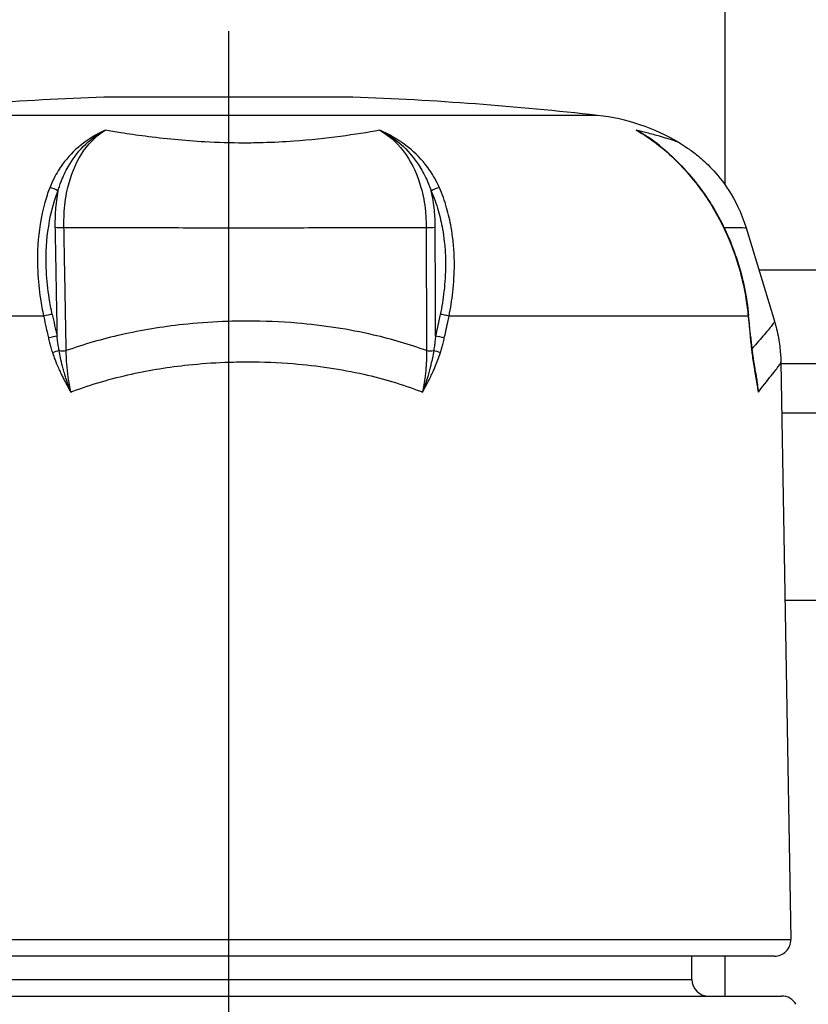
# Model space of a CAD drawing. Units: millimetres. Extents: x -286352 to 2028999, y -341462 to 154410.
# Drawn here: x -87690 to -87452, y -315276 to -314978 of the extents above; entities that cross this region are included whole.
import ezdxf

# ---------------------------------------------------------------- set-up
doc = ezdxf.new("R2010")
doc.units = ezdxf.units.MM
doc.header["$LTSCALE"] = 10
doc.linetypes.add('CENTER', pattern=[50.8, 31.75, -6.35, 6.35, -6.35])
doc.layers.add('Надписи', color=7, linetype='Continuous', lineweight=15)
doc.styles.add('Чертежный', font='isocpeur.ttf')

msp = doc.modelspace()

# ---------------------------------------------------------------- linework, layer by layer
for p, q in [((-87476.95, -314957.13), (-87476.95, -315028.33)), ((-87590.08, -315001.82), (-87663.82, -315001.82)), ((-87470.59, -315041.28), (-87462.02, -315069.49)), ((-87460.08, -315081.84), (-87457.03, -315256.04)), ((-87462.03, -315261.13), (-87791.86, -315261.13)), ((-87486.95, -315268.13), (-87486.95, -315261.13)), ((-87476.95, -315261.13), (-87476.95, -315273.13)), ((-87794.06, -315273.13), (-87459.83, -315273.13))]:
    msp.add_line(p, q)
at = {"color": 4, "linetype": 'CENTER'}
msp.add_line((-87626.95, -314981.93), (-87626.95, -315395.86), dxfattribs=at)
msp.add_line((-87626.95, -314981.93), (-87626.95, -315395.86), dxfattribs=at)
msp.add_line((-87626.95, -314981.93), (-87626.95, -315395.86), dxfattribs=at)
at = {"color": 252}
for p, q in [((-87589.32, -315001.84), (-87664.57, -315001.84)), ((-87515.42, -315007.37), (-87738.47, -315007.37)), ((-87466.73, -315053.99), (-87287.16, -315053.99)), ((-87682.76, -315067.93), (-87779.66, -315067.93)), ((-87469.95, -315067.93), (-87560.29, -315067.93)), ((-87460.07, -315082.28), (-87293.82, -315082.28)), ((-87459.81, -315097.13), (-87294.08, -315097.13)), ((-87458.82, -315153.7), (-87437.34, -315153.7)), ((-87796.86, -315256.04), (-87457.03, -315256.04)), ((-87766.95, -315268.13), (-87486.95, -315268.13))]:
    msp.add_line(p, q, dxfattribs=at)
for centre, radius, start, end in [((-87626.95, -316001.13), 1000, 92.15614, 96.40323), ((-87663.82, -315021.82), 20, 90, 92.1561), ((-87590.08, -315021.82), 20, 87.8439, 90), ((-87626.95, -316001.13), 1000, 83.59677, 87.84386), ((-87522.34, -315069.01), 62.03, 59.3407, 83.5968), ((-87462.03, -315256.13), 5, 270, 1), ((-87481.95, -315268.13), 5, 180, 270), ((-87459.83, -315278.13), 5, 30, 90)]:
    msp.add_arc(centre, radius, start, end)
for centre, major_axis, ratio, start_param, end_param in [((-87680.21, -315030.83), (-2.33, 0.9), 0.571516, 4.08691, 5.219443), ((-87563.99, -315030.83), (-2.29, -1.01), 0.549378, 4.127314, 5.259847), ((-87486.43, -315030.83), (2, 1.5), 0.296904, 0, 0.288776), ((-87677.52, -315040.5), (-2.5, -0.05), 0.296822, 0.770695, 1.947688), ((-87566.13, -315040.5), (-2.5, -0.01), 0.297338, 1.120683, 2.297676), ((-87681.93, -315067.97), (-2.44, -0.53), 0.093647, 3.873346, 5.041793), ((-87616.11, -314833.1), (119.75, -709.1), 0.149244, 5.023856, 5.033742), ((-87561.29, -315067.97), (2.45, -0.52), 0.108278, 1.172689, 2.341136), ((-87472.3, -315067.97), (2.49, 0.24), 0.212718, 5.933303, 6.283185), ((-87680.48, -315074.58), (2.44, 0.54), 0.091848, 0.731602, 1.890706), ((-87562.7, -315074.58), (2.45, -0.52), 0.106597, 1.182221, 2.341324), ((-87471.67, -315074.58), (2.49, 0.24), 0.214339, 5.943034, 6.283185), ((-87679.29, -315079.02), (-2.38, -0.78), 0.120989, 4.13021, 5.01426), ((-87676.83, -315077.68), (2.5, 0.05), 0.296702, 4.19321, 5.082473), ((-87566.01, -315077.68), (-2.5, -0.01), 0.297227, 1.127494, 2.016757), ((-87563.85, -315079.02), (-2.38, 0.76), 0.142234, 4.343382, 5.227432), ((-87471.18, -315079.02), (2.48, 0.32), 0.308343, 5.941797, 6.283185)]:
    msp.add_ellipse(centre, major_axis=major_axis, ratio=ratio, start_param=start_param, end_param=end_param, dxfattribs=at)
msp.add_ellipse((-89544.09, -314859.48), major_axis=(879.5, -2656.51), ratio=0.714012, start_param=1.259873, end_param=1.262303)
for points, knots in [([(-87664.2, -315011.85), (-87666.82, -315013.08), (-87669.33, -315014.6), (-87673.62, -315018.07), (-87675.44, -315019.96), (-87677.97, -315023.4), (-87678.84, -315024.82), (-87680.08, -315027.26), (-87680.51, -315028.23), (-87680.89, -315029.22)], [-0.0011576, -0.0011576, -0.0011576, -0.0011576, 0.1051666, 0.1051666, 0.2010081, 0.2010081, 0.260909, 0.260909, 0.2983471, 0.2983471, 0.2983471, 0.2983471]), ([(-87678.43, -315030.28), (-87678.14, -315029.27), (-87677.81, -315028.28), (-87676.85, -315025.76), (-87676.15, -315024.28), (-87674.08, -315020.64), (-87672.55, -315018.59), (-87668.83, -315014.81), (-87666.59, -315013.15), (-87664.2, -315011.85)], [-0.2983471, -0.2983471, -0.2983471, -0.2983471, -0.260909, -0.260909, -0.2010081, -0.2010081, -0.1051666, -0.1051666, 0.0011576, 0.0011576, 0.0011576, 0.0011576]), ([(-87676.59, -315041.18), (-87676.63, -315039.56), (-87676.6, -315037.95), (-87676.32, -315033.85), (-87675.96, -315031.4), (-87674.54, -315025.41), (-87673.19, -315022.09), (-87669.45, -315016.1), (-87667, -315013.61), (-87664.2, -315011.85)], [0, 0, 0, 0, 0.0536361, 0.0536361, 0.1394538, 0.1394538, 0.2767623, 0.2767623, 0.4290888, 0.4290888, 0.4290888, 0.4290888]), ([(-87581.18, -315011.85), (-87584.85, -315012.51), (-87588.84, -315013.15), (-87593.06, -315013.71), (-87597.55, -315014.31), (-87602.29, -315014.82), (-87607.16, -315015.17), (-87610.2, -315015.39), (-87613.28, -315015.54), (-87616.4, -315015.63), (-87618.35, -315015.68), (-87620.31, -315015.71), (-87622.27, -315015.71), (-87626.2, -315015.71), (-87630.14, -315015.59), (-87634.02, -315015.38), (-87640.23, -315015.03), (-87646.33, -315014.42), (-87652.08, -315013.68), (-87654.59, -315013.35), (-87657.04, -315013), (-87659.4, -315012.63), (-87661.04, -315012.38), (-87662.64, -315012.12), (-87664.2, -315011.85)], [-6.1044964, -6.1044964, -6.1044964, -6.1044964, -5.9867363, -5.9867363, -5.9867363, -5.861656, -5.861656, -5.861656, -5.7834809, -5.7834809, -5.7834809, -5.7346214, -5.7346214, -5.7346214, -5.6369025, -5.6369025, -5.6369025, -5.4805522, -5.4805522, -5.4805522, -5.412149, -5.412149, -5.412149, -5.36477, -5.36477, -5.36477, -5.36477]), ([(-87563.19, -315029.22), (-87563.62, -315028.23), (-87564.1, -315027.26), (-87565.48, -315024.82), (-87566.44, -315023.4), (-87569.19, -315019.96), (-87571.16, -315018.07), (-87575.74, -315014.6), (-87578.4, -315013.08), (-87581.18, -315011.85)], [0, 0, 0, 0, 0.0374381, 0.0374381, 0.097339, 0.097339, 0.1931805, 0.1931805, 0.2995046, 0.2995046, 0.2995046, 0.2995046]), ([(-87581.18, -315011.85), (-87578.62, -315013.15), (-87576.21, -315014.81), (-87572.18, -315018.59), (-87570.51, -315020.64), (-87568.22, -315024.28), (-87567.45, -315025.76), (-87566.36, -315028.28), (-87565.98, -315029.27), (-87565.65, -315030.28)], [-0.2995046, -0.2995046, -0.2995046, -0.2995046, -0.1931805, -0.1931805, -0.097339, -0.097339, -0.0374381, -0.0374381, 0, 0, 0, 0]), ([(-87581.18, -315011.85), (-87578.14, -315013.61), (-87575.45, -315016.1), (-87571.31, -315022.09), (-87569.79, -315025.41), (-87568.12, -315031.4), (-87567.67, -315033.85), (-87567.28, -315037.95), (-87567.21, -315039.56), (-87567.21, -315041.18)], [0, 0, 0, 0, 0.1523265, 0.1523265, 0.2896349, 0.2896349, 0.3754527, 0.3754527, 0.4290888, 0.4290888, 0.4290888, 0.4290888]), ([(-87503.75, -315011.85), (-87501.51, -315013.08), (-87499.2, -315014.6), (-87494.8, -315018.07), (-87492.72, -315019.96), (-87489.41, -315023.4), (-87488.14, -315024.82), (-87486.14, -315027.26), (-87485.38, -315028.23), (-87484.63, -315029.22)], [-0.0011576, -0.0011576, -0.0011576, -0.0011576, 0.1051666, 0.1051666, 0.2010081, 0.2010081, 0.260909, 0.260909, 0.2983471, 0.2983471, 0.2983471, 0.2983471]), ([(-87490.71, -315015.65), (-87490.8, -315015.6), (-87491.02, -315015.51), (-87491.36, -315015.38), (-87492.28, -315015.03), (-87494.1, -315014.42), (-87496.71, -315013.68), (-87497.85, -315013.35), (-87499.15, -315013), (-87500.58, -315012.63), (-87501.57, -315012.38), (-87502.63, -315012.12), (-87503.75, -315011.85)], [-5.6951575, -5.6951575, -5.6951575, -5.6951575, -5.6361676, -5.6361676, -5.6361676, -5.4798173, -5.4798173, -5.4798173, -5.4114141, -5.4114141, -5.4114141, -5.3640352, -5.3640352, -5.3640352, -5.3640352]), ([(-87680.89, -315029.22), (-87682.37, -315033.04), (-87683.43, -315037.31), (-87684.57, -315045.89), (-87684.74, -315050.13), (-87684.4, -315057.24), (-87684.12, -315060.01), (-87683.44, -315064.5), (-87683.13, -315066.22), (-87682.76, -315067.93)], [-0.4048369, -0.4048369, -0.4048369, -0.4048369, -0.2611198, -0.2611198, -0.131572, -0.131572, -0.0506046, -0.0506046, 0, 0, 0, 0]), ([(-87560.29, -315067.93), (-87559.8, -315065.54), (-87559.42, -315063.12), (-87558.84, -315057.93), (-87558.68, -315055.17), (-87558.68, -315050.77), (-87558.74, -315049.09), (-87558.92, -315046.62), (-87559, -315045.81), (-87559.24, -315043.7), (-87559.42, -315042.42), (-87560, -315039.14), (-87560.46, -315037.16), (-87561.62, -315033.15), (-87562.35, -315031.13), (-87563.19, -315029.22)], [-0.4048369, -0.4048369, -0.4048369, -0.4048369, -0.3339904, -0.3339904, -0.2530231, -0.2530231, -0.2024184, -0.2024184, -0.1771161, -0.1771161, -0.1366324, -0.1366324, -0.0718585, -0.0718585, 0, 0, 0, 0]), ([(-87484.63, -315029.22), (-87481.78, -315033.04), (-87479.22, -315037.31), (-87475.18, -315045.89), (-87473.61, -315050.13), (-87471.66, -315057.24), (-87471.06, -315060.01), (-87470.33, -315064.5), (-87470.11, -315066.22), (-87469.95, -315067.93)], [-0.4048369, -0.4048369, -0.4048369, -0.4048369, -0.2611198, -0.2611198, -0.131572, -0.131572, -0.0506046, -0.0506046, 0, 0, 0, 0]), ([(-87680.14, -315067.42), (-87680.5, -315065.78), (-87680.81, -315064.13), (-87681.48, -315059.82), (-87681.76, -315057.16), (-87682.11, -315050.34), (-87681.96, -315046.27), (-87680.88, -315038.04), (-87679.85, -315033.94), (-87678.43, -315030.28)], [0, 0, 0, 0, 0.0506046, 0.0506046, 0.131572, 0.131572, 0.2611198, 0.2611198, 0.4048369, 0.4048369, 0.4048369, 0.4048369]), ([(-87678.43, -315030.28), (-87678.78, -315032.12), (-87679.03, -315034.03), (-87679.3, -315037.65), (-87679.34, -315039.35), (-87679.31, -315041.05)], [-0.1166352, -0.1166352, -0.1166352, -0.1166352, -0.0536361, -0.0536361, 0, 0, 0, 0]), ([(-87565.65, -315030.28), (-87564.85, -315032.11), (-87564.15, -315034.05), (-87563.02, -315037.9), (-87562.59, -315039.79), (-87562.03, -315042.94), (-87561.86, -315044.17), (-87561.63, -315046.19), (-87561.56, -315046.97), (-87561.39, -315049.34), (-87561.34, -315050.95), (-87561.35, -315055.18), (-87561.51, -315057.83), (-87562.09, -315062.8), (-87562.47, -315065.13), (-87562.96, -315067.42)], [0, 0, 0, 0, 0.0718585, 0.0718585, 0.1366324, 0.1366324, 0.1771161, 0.1771161, 0.2024184, 0.2024184, 0.2530231, 0.2530231, 0.3339904, 0.3339904, 0.4048369, 0.4048369, 0.4048369, 0.4048369]), ([(-87564.46, -315041.05), (-87564.47, -315039.35), (-87564.55, -315037.65), (-87564.92, -315034.03), (-87565.23, -315032.12), (-87565.65, -315030.28)], [-0.4290888, -0.4290888, -0.4290888, -0.4290888, -0.3754527, -0.3754527, -0.3124535, -0.3124535, -0.3124535, -0.3124535]), ([(-87679.31, -315041.05), (-87679.27, -315043.22), (-87679.23, -315045.39), (-87679.14, -315050.04), (-87679.09, -315052.52), (-87679.02, -315056.55), (-87678.99, -315058.09), (-87678.95, -315060.42), (-87678.93, -315061.19), (-87678.9, -315063.21), (-87678.87, -315064.45), (-87678.81, -315067.67), (-87678.77, -315069.65), (-87678.72, -315072.43), (-87678.71, -315073.23), (-87678.69, -315074.03)], [-0.3893953, -0.3893953, -0.3893953, -0.3893953, -0.3212511, -0.3212511, -0.2433721, -0.2433721, -0.1946977, -0.1946977, -0.1703605, -0.1703605, -0.1314209, -0.1314209, -0.0691177, -0.0691177, -0.0440243, -0.0440243, -0.0440243, -0.0440243]), ([(-87676.59, -315041.18), (-87674.08, -315041.17), (-87671.54, -315041.16), (-87665.75, -315041.16), (-87662.49, -315041.17), (-87651.67, -315041.2), (-87643.95, -315041.24), (-87631.35, -315041.28), (-87626.47, -315041.28), (-87619.16, -315041.28), (-87616.73, -315041.28), (-87610.42, -315041.27), (-87606.57, -315041.26), (-87596.58, -315041.22), (-87590.48, -315041.2), (-87578.59, -315041.16), (-87572.79, -315041.15), (-87567.21, -315041.18)], [5.3575596, 5.3575596, 5.3575596, 5.3575596, 5.412149, 5.412149, 5.4805522, 5.4805522, 5.6369025, 5.6369025, 5.7346214, 5.7346214, 5.7834809, 5.7834809, 5.861656, 5.861656, 5.9867363, 5.9867363, 6.1116936, 6.1116936, 6.1116936, 6.1116936]), ([(-87675.91, -315078.36), (-87675.95, -315076.16), (-87675.99, -315073.96), (-87676.07, -315069.78), (-87676.11, -315067.79), (-87676.17, -315064.57), (-87676.19, -315063.33), (-87676.23, -315061.32), (-87676.24, -315060.54), (-87676.28, -315058.22), (-87676.31, -315056.67), (-87676.38, -315052.64), (-87676.43, -315050.16), (-87676.51, -315045.51), (-87676.55, -315043.35), (-87676.59, -315041.18)], [0, 0, 0, 0, 0.0691177, 0.0691177, 0.1314209, 0.1314209, 0.1703605, 0.1703605, 0.1946977, 0.1946977, 0.2433721, 0.2433721, 0.3212511, 0.3212511, 0.3893953, 0.3893953, 0.3893953, 0.3893953]), ([(-87567.21, -315041.18), (-87567.2, -315045.58), (-87567.18, -315049.98), (-87567.15, -315058.34), (-87567.14, -315062.31), (-87567.11, -315068.75), (-87567.11, -315071.23), (-87567.09, -315075.26), (-87567.09, -315076.81), (-87567.08, -315078.36)], [0, 0, 0, 0, 0.1382353, 0.1382353, 0.2628418, 0.2628418, 0.3407209, 0.3407209, 0.3893953, 0.3893953, 0.3893953, 0.3893953]), ([(-87564.36, -315074.03), (-87564.36, -315073.88), (-87564.36, -315073.73), (-87564.37, -315071.11), (-87564.38, -315068.63), (-87564.4, -315062.18), (-87564.41, -315058.22), (-87564.44, -315049.85), (-87564.45, -315045.45), (-87564.46, -315041.05)], [-0.345371, -0.345371, -0.345371, -0.345371, -0.3407209, -0.3407209, -0.2628418, -0.2628418, -0.1382353, -0.1382353, 0, 0, 0, 0]), ([(-87477.26, -315041.16), (-87476.39, -315041.16), (-87475.61, -315041.17), (-87472.92, -315041.2), (-87471.61, -315041.24), (-87470.73, -315041.27), (-87470.59, -315041.28), (-87470.59, -315041.28)], [5.4245952, 5.4245952, 5.4245952, 5.4245952, 5.4798173, 5.4798173, 5.6361676, 5.6361676, 5.7041773, 5.7041773, 5.7041773, 5.7041773]), ([(-87682.76, -315067.93), (-87682.75, -315068), (-87682.73, -315068.07), (-87682.46, -315069.29), (-87682.21, -315070.43), (-87681.79, -315072.29), (-87681.63, -315073.01), (-87681.41, -315073.99), (-87681.35, -315074.27), (-87681.29, -315074.54)], [-1.234129577, -1.234129577, -1.234129577, -1.234129577, -1.233810479, -1.233810479, -1.228674768, -1.228674768, -1.225464949, -1.225464949, -1.224243401, -1.224243401, -1.224243401, -1.224243401]), ([(-87562.96, -315067.42), (-87563.08, -315068.02), (-87563.21, -315068.62), (-87563.54, -315070.18), (-87563.75, -315071.14), (-87564.09, -315072.74), (-87564.22, -315073.39), (-87564.36, -315074.03)], [-1.234129577, -1.234129577, -1.234129577, -1.234129577, -1.23144211, -1.23144211, -1.227142163, -1.227142163, -1.224243401, -1.224243401, -1.224243401, -1.224243401]), ([(-87561.72, -315074.54), (-87561.58, -315073.89), (-87561.44, -315073.25), (-87561.09, -315071.64), (-87560.89, -315070.69), (-87560.55, -315069.13), (-87560.42, -315068.53), (-87560.29, -315067.93)], [1.224243401, 1.224243401, 1.224243401, 1.224243401, 1.227142163, 1.227142163, 1.23144211, 1.23144211, 1.234129577, 1.234129577, 1.234129577, 1.234129577]), ([(-87469.95, -315067.93), (-87469.94, -315068), (-87469.93, -315068.07), (-87469.81, -315069.29), (-87469.7, -315070.43), (-87469.52, -315072.29), (-87469.45, -315073.01), (-87469.36, -315073.99), (-87469.33, -315074.26), (-87469.31, -315074.54)], [-1.234129577, -1.234129577, -1.234129577, -1.234129577, -1.233811244, -1.233811244, -1.228676407, -1.228676407, -1.225467135, -1.225467135, -1.224243401, -1.224243401, -1.224243401, -1.224243401]), ([(-87567.08, -315078.36), (-87572.2, -315076.5), (-87577.57, -315074.92), (-87590.53, -315071.92), (-87598.32, -315070.72), (-87611.2, -315069.64), (-87616.2, -315069.43), (-87623.67, -315069.43), (-87626.17, -315069.48), (-87632.67, -315069.75), (-87636.67, -315070.05), (-87646.99, -315071.17), (-87653.24, -315072.21), (-87665.01, -315074.86), (-87670.59, -315076.47), (-87675.91, -315078.36)], [-0.7831192, -0.7831192, -0.7831192, -0.7831192, -0.6636343, -0.6636343, -0.5027533, -0.5027533, -0.4022026, -0.4022026, -0.3519273, -0.3519273, -0.2714868, -0.2714868, -0.1427819, -0.1427819, -0.021286, -0.021286, -0.021286, -0.021286]), ([(-87462.02, -315069.49), (-87462.01, -315069.51), (-87462.01, -315069.55), (-87462.06, -315069.75), (-87462.24, -315070.05), (-87463.07, -315071.17), (-87463.95, -315072.21), (-87466.14, -315074.74), (-87467.38, -315076.17), (-87468.81, -315077.83)], [-0.3713272, -0.3713272, -0.3713272, -0.3713272, -0.3519273, -0.3519273, -0.2714868, -0.2714868, -0.1427819, -0.1427819, -0.0327311, -0.0327311, -0.0327311, -0.0327311]), ([(-87678.06, -315078.35), (-87678.15, -315077.85), (-87678.23, -315077.34), (-87678.38, -315076.37), (-87678.45, -315075.91), (-87678.55, -315075.16), (-87678.59, -315074.87), (-87678.65, -315074.39), (-87678.67, -315074.21), (-87678.69, -315074.03)], [-0.04619719, -0.04619719, -0.04619719, -0.04619719, -0.02979719, -0.02979719, -0.01501409, -0.01501409, -0.00577465, -0.00577465, 0, 0, 0, 0]), ([(-87564.36, -315074.03), (-87564.42, -315074.55), (-87564.48, -315075.06), (-87564.6, -315076.04), (-87564.66, -315076.5), (-87564.76, -315077.25), (-87564.8, -315077.53), (-87564.87, -315078), (-87564.9, -315078.17), (-87564.93, -315078.35)], [-0.04619719, -0.04619719, -0.04619719, -0.04619719, -0.02979719, -0.02979719, -0.01501409, -0.01501409, -0.00577465, -0.00577465, 0, 0, 0, 0]), ([(-87681.29, -315074.54), (-87681.25, -315074.72), (-87681.21, -315074.91), (-87681.09, -315075.4), (-87681.02, -315075.69), (-87680.82, -315076.47), (-87680.7, -315076.94), (-87680.41, -315077.94), (-87680.25, -315078.46), (-87680.08, -315078.97)], [0, 0, 0, 0, 0.00577465, 0.00577465, 0.01501409, 0.01501409, 0.02979719, 0.02979719, 0.04619719, 0.04619719, 0.04619719, 0.04619719]), ([(-87562.89, -315078.97), (-87562.83, -315078.79), (-87562.78, -315078.61), (-87562.63, -315078.14), (-87562.54, -315077.84), (-87562.33, -315077.08), (-87562.21, -315076.6), (-87561.96, -315075.6), (-87561.84, -315075.07), (-87561.72, -315074.54)], [0, 0, 0, 0, 0.00577465, 0.00577465, 0.01501409, 0.01501409, 0.02979719, 0.02979719, 0.04619719, 0.04619719, 0.04619719, 0.04619719]), ([(-87469.31, -315074.54), (-87469.29, -315074.72), (-87469.27, -315074.91), (-87469.22, -315075.4), (-87469.19, -315075.69), (-87469.11, -315076.47), (-87469.06, -315076.94), (-87468.94, -315077.94), (-87468.88, -315078.46), (-87468.81, -315078.97)], [0, 0, 0, 0, 0.00577465, 0.00577465, 0.01501409, 0.01501409, 0.02979719, 0.02979719, 0.04619719, 0.04619719, 0.04619719, 0.04619719]), ([(-87680.08, -315078.97), (-87679.84, -315079.7), (-87679.58, -315080.43), (-87678.99, -315081.96), (-87678.65, -315082.77), (-87678.07, -315084.07), (-87677.84, -315084.57), (-87677.49, -315085.31), (-87677.37, -315085.56), (-87677.05, -315086.2), (-87676.85, -315086.59), (-87676.33, -315087.6), (-87676, -315088.22), (-87675.28, -315089.51), (-87674.89, -315090.18), (-87674.5, -315090.85)], [0, 0, 0, 0, 0.023191, 0.023191, 0.049695, 0.049695, 0.06626, 0.06626, 0.0745425, 0.0745425, 0.0877945, 0.0877945, 0.1089977, 0.1089977, 0.13252, 0.13252, 0.13252, 0.13252]), ([(-87674.5, -315090.85), (-87674.79, -315090.11), (-87675.06, -315089.37), (-87675.56, -315087.96), (-87675.78, -315087.3), (-87676.13, -315086.21), (-87676.26, -315085.79), (-87676.46, -315085.11), (-87676.54, -315084.85), (-87676.76, -315084.07), (-87676.91, -315083.55), (-87677.26, -315082.19), (-87677.46, -315081.36), (-87677.79, -315079.8), (-87677.93, -315079.07), (-87678.06, -315078.35)], [-0.13252, -0.13252, -0.13252, -0.13252, -0.1089977, -0.1089977, -0.0877945, -0.0877945, -0.0745425, -0.0745425, -0.06626, -0.06626, -0.049695, -0.049695, -0.023191, -0.023191, 0, 0, 0, 0]), ([(-87674.5, -315090.85), (-87674.82, -315089.37), (-87675.09, -315087.88), (-87675.5, -315085.06), (-87675.64, -315083.72), (-87675.81, -315081.56), (-87675.85, -315080.73), (-87675.9, -315079.38), (-87675.91, -315078.87), (-87675.91, -315078.36)], [0, 0, 0, 0, 0.0479776, 0.0479776, 0.0912251, 0.0912251, 0.1182548, 0.1182548, 0.1351483, 0.1351483, 0.1351483, 0.1351483]), ([(-87564.93, -315078.35), (-87565.05, -315079.08), (-87565.18, -315079.82), (-87565.46, -315081.22), (-87565.61, -315081.89), (-87565.86, -315082.97), (-87565.97, -315083.39), (-87566.14, -315084.07), (-87566.21, -315084.33), (-87566.42, -315085.11), (-87566.57, -315085.63), (-87566.98, -315086.99), (-87567.25, -315087.83), (-87567.78, -315089.39), (-87568.05, -315090.12), (-87568.32, -315090.85)], [-0.1317548, -0.1317548, -0.1317548, -0.1317548, -0.1082325, -0.1082325, -0.0870293, -0.0870293, -0.0737773, -0.0737773, -0.0654948, -0.0654948, -0.0489298, -0.0489298, -0.0224258, -0.0224258, 0.0007652, 0.0007652, 0.0007652, 0.0007652]), ([(-87567.08, -315078.36), (-87567.07, -315079.08), (-87567.08, -315079.82), (-87567.11, -315081.21), (-87567.14, -315081.88), (-87567.21, -315082.96), (-87567.24, -315083.38), (-87567.3, -315084.06), (-87567.32, -315084.32), (-87567.4, -315085.1), (-87567.46, -315085.62), (-87567.63, -315086.98), (-87567.76, -315087.82), (-87568.03, -315089.39), (-87568.17, -315090.12), (-87568.32, -315090.85)], [0, 0, 0, 0, 0.0239888, 0.0239888, 0.0456126, 0.0456126, 0.0591274, 0.0591274, 0.0675741, 0.0675741, 0.0844677, 0.0844677, 0.1114973, 0.1114973, 0.1351483, 0.1351483, 0.1351483, 0.1351483]), ([(-87568.32, -315090.85), (-87567.94, -315090.19), (-87567.57, -315089.53), (-87566.79, -315088.09), (-87566.39, -315087.32), (-87565.76, -315086.05), (-87565.53, -315085.56), (-87565.18, -315084.82), (-87565.07, -315084.57), (-87564.78, -315083.92), (-87564.61, -315083.52), (-87564.16, -315082.48), (-87563.91, -315081.83), (-87563.39, -315080.45), (-87563.13, -315079.71), (-87562.89, -315078.97)], [-0.0007652, -0.0007652, -0.0007652, -0.0007652, 0.0224258, 0.0224258, 0.0489298, 0.0489298, 0.0654948, 0.0654948, 0.0737773, 0.0737773, 0.0870293, 0.0870293, 0.1082325, 0.1082325, 0.1317548, 0.1317548, 0.1317548, 0.1317548]), ([(-87468.81, -315078.97), (-87468.72, -315079.7), (-87468.62, -315080.43), (-87468.39, -315081.96), (-87468.27, -315082.77), (-87468.06, -315084.07), (-87467.98, -315084.57), (-87467.85, -315085.31), (-87467.81, -315085.56), (-87467.7, -315086.2), (-87467.63, -315086.59), (-87467.44, -315087.6), (-87467.33, -315088.22), (-87467.09, -315089.51), (-87466.96, -315090.18), (-87466.83, -315090.85)], [0, 0, 0, 0, 0.023191, 0.023191, 0.049695, 0.049695, 0.06626, 0.06626, 0.0745425, 0.0745425, 0.0877945, 0.0877945, 0.1089977, 0.1089977, 0.13252, 0.13252, 0.13252, 0.13252]), ([(-87674.5, -315090.85), (-87674.3, -315090.78), (-87674.11, -315090.7), (-87668.29, -315088.53), (-87662.32, -315086.78), (-87650.61, -315084.21), (-87644.87, -315083.29), (-87635.38, -315082.29), (-87631.69, -315082.02), (-87625.71, -315081.78), (-87623.41, -315081.74), (-87616.53, -315081.74), (-87611.92, -315081.92), (-87600.06, -315082.88), (-87592.89, -315083.95), (-87580.08, -315086.83), (-87574.31, -315088.56), (-87568.7, -315090.7), (-87568.51, -315090.78), (-87568.32, -315090.85)], [-0.0049738, -0.0049738, -0.0049738, -0.0049738, 0, 0, 0.1427819, 0.1427819, 0.2714868, 0.2714868, 0.3519273, 0.3519273, 0.4022026, 0.4022026, 0.5027533, 0.5027533, 0.6636343, 0.6636343, 0.8044052, 0.8044052, 0.809379, 0.809379, 0.809379, 0.809379]), ([(-87466.83, -315090.85), (-87466.89, -315090.11), (-87466.97, -315089.37), (-87467.14, -315087.96), (-87467.24, -315087.29), (-87467.41, -315086.2), (-87467.48, -315085.78), (-87467.61, -315085.1), (-87467.65, -315084.84), (-87467.81, -315084.06), (-87467.92, -315083.53), (-87468.08, -315082.79), (-87468.14, -315082.56), (-87468.19, -315082.33)], [0, 0, 0, 0, 0.02398882, 0.02398882, 0.04561255, 0.04561255, 0.05912738, 0.05912738, 0.06757415, 0.06757415, 0.08446769, 0.08446769, 0.09186165, 0.09186165, 0.09186165, 0.09186165]), ([(-87466.83, -315090.85), (-87466.77, -315090.78), (-87466.72, -315090.7), (-87465.05, -315088.53), (-87463.66, -315086.78), (-87461.62, -315084.21), (-87460.91, -315083.29), (-87460.24, -315082.29), (-87460.1, -315082.02), (-87460.08, -315081.86), (-87460.07, -315081.85), (-87460.08, -315081.84)], [-0.0049738, -0.0049738, -0.0049738, -0.0049738, 0, 0, 0.1427819, 0.1427819, 0.2714868, 0.2714868, 0.3519273, 0.3519273, 0.3596736, 0.3596736, 0.3596736, 0.3596736]), ([(-87466.83, -315090.85), (-87466.93, -315090.11), (-87467.04, -315089.37), (-87467.25, -315087.96), (-87467.36, -315087.3), (-87467.51, -315086.44), (-87467.54, -315086.25), (-87467.57, -315086.06)], [-0.13252003, -0.13252003, -0.13252003, -0.13252003, -0.10899773, -0.10899773, -0.08779452, -0.08779452, -0.08179208, -0.08179208, -0.08179208, -0.08179208])]:
    msp.add_open_spline(points, degree=3, knots=knots, dxfattribs=at)
for points in [[(-87500.27, -315013.91), (-87501.43, -315013.15), (-87502.59, -315012.46), (-87503.75, -315011.85)], [(-87496.58, -315016.6), (-87498.88, -315014.67), (-87501.29, -315013.08), (-87503.75, -315011.85)]]:
    msp.add_open_spline(points, degree=3, dxfattribs=at)
for points, knots in [([(-87500.27, -315013.91), (-87496.4, -315016.47), (-87492.39, -315019.94), (-87487.2, -315025.77), (-87485.79, -315027.5), (-87484.42, -315029.33)], [0, 0, 0, 0, 0.1858619, 0.1858619, 0.2571608, 0.2571608, 0.2571608, 0.2571608]), ([(-87490.71, -315015.65), (-87489.99, -315016.08), (-87489.18, -315016.58), (-87487.33, -315017.85), (-87486.28, -315018.61), (-87483.86, -315020.6), (-87482.49, -315021.82), (-87479.37, -315025.13), (-87477.61, -315027.21), (-87473.95, -315032.91), (-87472.02, -315036.58), (-87470.59, -315041.28)], [5.695157521, 5.695157521, 5.695157521, 5.695157521, 5.696961473, 5.696961473, 5.698765426, 5.698765426, 5.700569378, 5.700569378, 5.70237333, 5.70237333, 5.704177282, 5.704177282, 5.704177282, 5.704177282]), ([(-87484.42, -315029.33), (-87482.82, -315031.47), (-87481.32, -315033.75), (-87478.54, -315038.52), (-87477.27, -315041.01), (-87475.02, -315046.11), (-87474.03, -315048.72), (-87472.32, -315054.07), (-87471.61, -315056.8), (-87470.48, -315062.27), (-87470.07, -315065.02), (-87469.81, -315067.73)], [-0.4048369, -0.4048369, -0.4048369, -0.4048369, -0.3238695, -0.3238695, -0.2429021, -0.2429021, -0.1619348, -0.1619348, -0.0809674, -0.0809674, 0, 0, 0, 0]), ([(-87462.02, -315069.49), (-87461.7, -315070.53), (-87461.44, -315071.52), (-87461, -315073.43), (-87460.83, -315074.33), (-87460.54, -315076.05), (-87460.43, -315076.87), (-87460.26, -315078.42), (-87460.2, -315079.15), (-87460.11, -315080.55), (-87460.09, -315081.21), (-87460.08, -315081.84)], [-0.37132721, -0.37132721, -0.37132721, -0.37132721, -0.36899649, -0.36899649, -0.36666577, -0.36666577, -0.36433506, -0.36433506, -0.36200434, -0.36200434, -0.35967363, -0.35967363, -0.35967363, -0.35967363]), ([(-87469.18, -315074.35), (-87469.15, -315074.64), (-87469.13, -315074.93), (-87469.07, -315075.52), (-87469.04, -315075.82), (-87468.97, -315076.4), (-87468.94, -315076.69), (-87468.88, -315077.27), (-87468.84, -315077.56), (-87468.78, -315078.13), (-87468.74, -315078.42), (-87468.7, -315078.7)], [0, 0, 0, 0, 0.00923944, 0.00923944, 0.01847888, 0.01847888, 0.02771831, 0.02771831, 0.03695775, 0.03695775, 0.04619719, 0.04619719, 0.04619719, 0.04619719]), ([(-87468.7, -315078.7), (-87468.64, -315079.2), (-87468.57, -315079.71), (-87468.43, -315080.7), (-87468.36, -315081.2), (-87468.21, -315082.19), (-87468.14, -315082.68), (-87467.98, -315083.65), (-87467.9, -315084.14), (-87467.74, -315085.1), (-87467.66, -315085.58), (-87467.57, -315086.06)], [0, 0, 0, 0, 0.01635842, 0.01635842, 0.03271683, 0.03271683, 0.04907525, 0.04907525, 0.06543366, 0.06543366, 0.08179208, 0.08179208, 0.08179208, 0.08179208])]:
    msp.add_open_spline(points, degree=3, knots=knots)

# ---------------------------------------------------------------- texts
at = {"layer": 'Надписи', "insert": (-241940.17, -324056.62), "char_height": 250, "width": 17453.0939, "attachment_point": 4, "style": 'Чертежный'}
msp.add_mtext('     Проект по реконструкции системы отопления индивидуального жилого дома выполнен на основании архитектурно-строительных чертежей, технического задания и в соответствии с: \\P\\pi738.55;- СП 60.13330.2012 "Отопление, вентиляция и кондиционирование"; \\P- СП 50.13330.2012 "Тепловая защита зданий"; \\P- СП 7.13130.2013 "Отопление, вентиляция и кондиционирование. Противопожарные требования"; \\P- СП 40-102-98 "Проектирование и монтаж трубопроводов систем отопления с использованием металлополимерных труб";\\P- СП 73.13330.2012. "Внутренние санитарно-технические системы";\\P- СП 55.13330.2012 "Дома жилые одноквартирные".\\P{\\LСИСТЕМА ОТОПЛЕНИЯ }\\P\\pi0;     Расчетная температура наружного воздуха для проектирования отопления и вентиляции Тн=-21°С. Источником теплоснабжения здания являются газовые водогрейные котлы "Ariston" и "Navien", установленные в теплогенераторной, в подвале. Отопление коттеджа осуществляется при помощи водяного радиаторного отопления и "теплого пола". Радиаторная система отопления запитывается от газового котла "Navien", котел "Ariston" является источником теплоснабжения для системы "теплый пол" и ГВС.  Теплоносителем для системы радиаторного отопления служит горячая вода с параметрами Т1 = 80 °C, Т2 = 60 °C.  Параметры теплоносителя системы "теплый пол" Т11 = 45 °C, Т21 = 30 °C.  \\P\\pi738.55;Система радиаторного отопления - горизонтальная, двухтрубная, с поэтажной разводкой магистралей.  Удаление воздуха из систем отопления осуществляется в самых высоких точках системы с помощью радиаторных воздухоотводчиков. Для качественного и количественного распределения теплоносителя запроектирован коллектор распределительный, расположенный в помещении теплогенераторной. Для каждого этажа запроектирована отдельная система отопления от распределительного коллектора. \\PВ качестве отопительных приборов выбраны радиаторы секционные алюминиевые «Lammin ECO» высотой 500 и 350 мм, с установкой запорной и регулирующей термостатической арматуры на  подводках, фирмы «GIACOMINI». Регулирование тепловой мощности радиаторов осуществляется автоматически, при помощи термоголовок на приборах. Трубопроводы полипропиленовые, армированные стекловолокном, типа PN25 фирмы «Valfex». Трубопроводы, прокладываемые скрыто в конструкциях пола и стены покрываются трубчатой теплоизоляцией НПЭ.\\P{\\LТЕПЛЫЙ ПОЛ\\P}Система отопления "теплый пол" предусмотрена для всех помещений первого этажа индивидуального жилого дома.  В качестве греющих элементов используется металлополимерная труба фирмы «GIACOMINI» ∅16х2,0 мм. Трубы укладываются в цементно-песчаную стяжку с пластификатором. Система отопления "теплый пол" подключается к газовому котлу "Ariston". Регулирование тепловой мощности "теплого пола" осуществляется от электроники газового котла "Ariston". Подключение петель "теплого пола" осуществляется к коллекторной группе с расходомерами, установленной в санузле первого этажа. Для выпуска воздуха из системы предусмотрена установка автоматических воздухоотводчиков на коллекторной группе. Транзитные трубопроводы "теплого пола" покрываются трубчатой теплоизоляцией НПЭ. Циркуляцию теплоносителя в контуре "теплого пола" обеспечивает смесительная группа для теплого пола без насоса  "GIACOMINI" в комплекте с насосом фирмы «Valfex», установленные в коллектор шкафу в санузле. Параметры теплоносителя системы "теплый пол" Т11 = 45 °C, Т21 = 30 °C.\\P{\\LВЕНТИЛЯЦИЯ} \\P\\pi590.63;Вентиляция индивидуального жилого дома естественная. Приток осуществляется через окна, вытяжка через вентиляционные каналы в санузлах. Проектом не предусмотрено изменение существующей системы вентиляции.\\P\\P\\pi0;{\\H1.2x;\\C0;   \\H0.83333x;Технические решения, принятые в проекте, соответствуют требованиям экологических, санитарно-гигиенических, противопожарных и других норм, действующих на территории Российской Федерации, и обеспечивают безопасную для жизни и здоровья людей эксплуатацию объекта при соблюдении предусмотренных проектом мероприятий.}', dxfattribs=at)

doc.saveas('drawing.dxf')
